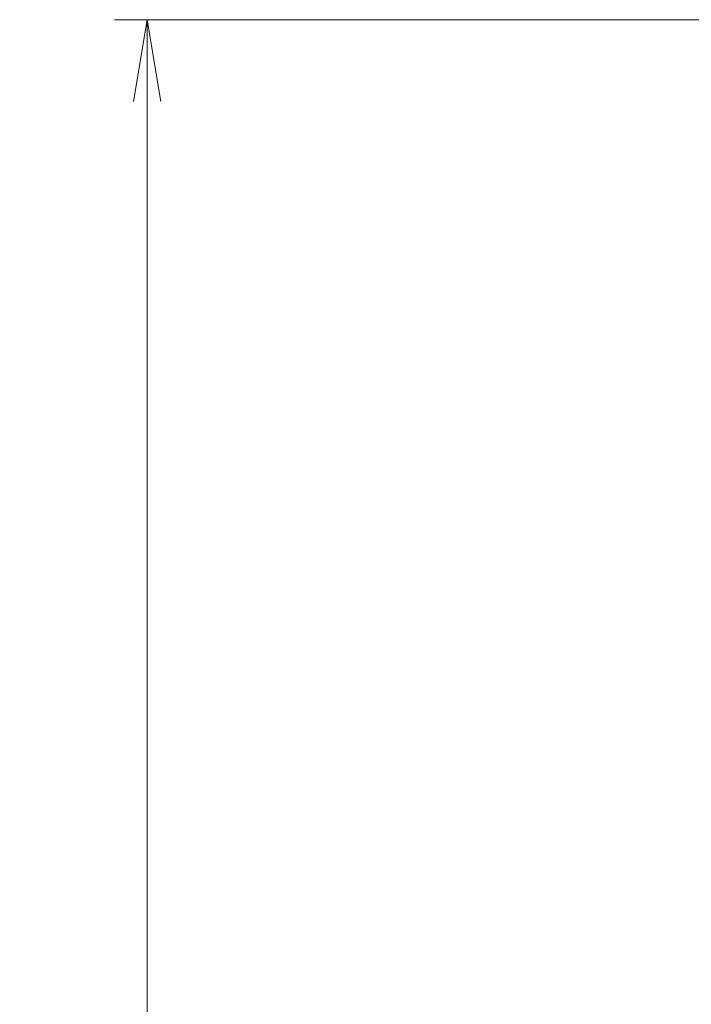
# Model space of a CAD drawing. Units: millimetres. Extents: x 0 to 11399, y 0 to 1967.
# Drawn here: x 2822 to 2965, y 887 to 1097 of the extents above; entities that cross this region are included whole.
import ezdxf

# ---------------------------------------------------------------- set-up
doc = ezdxf.new("R2010")
doc.units = ezdxf.units.MM
doc.layers.add('Dimension (ISO)', color=7, linetype='Continuous', lineweight=18)
doc.layers.add('Dimension (ISO) @ 1', color=7, linetype='Continuous', lineweight=18)
doc.styles.add('Note Text (TK)', font='MS PGothic.ttf')
doc.dimstyles.new('Default - Method 1b (TK)', dxfattribs={"dimscale": 5, "dimtxt": 2.5, "dimasz": 2.5, "dimexe": 1, "dimexo": 1.5, "dimgap": 1, "dimtad": 1, "dimtoh": 1, "dimrnd": 1e-08, "dimdsep": 46, "dimtxsty": 'Note Text (TK)', "dimblk": 'OPEN', "dimcen": 0.09, "dimdle": 5, "dimclrd": 100, "dimclre": 100, "dimclrt": 7, "dimadec": 1, "dimazin": 1, "dimtfac": 1, "dimtmove": 0, "dimatfit": 3, "dimldrblk": 'OPEN', "dimfxl": 1, "dimtolj": 1, "dimlwd": -1, "dimlwe": -1, "dimarcsym": 0})

# ---------------------------------------------------------------- blocks, each defined once
blk = doc.blocks.new('_Open')
at = {"color": 0, "linetype": 'ByBlock', "lineweight": -2}
for p, q in [((-1, 0.167), (0, 0)), ((-1, -0.167), (0, 0)), ((0, 0), (-1, 0))]:
    blk.add_line(p, q, dxfattribs=at)
blk = doc.blocks.new('*D39')
at = {"layer": 'Defpoints', "color": 0}
for p in [(3013.71, 1096.8), (2848.95, 588.8), (3013.71, 588.8)]:
    blk.add_point(p, dxfattribs=at)
at = {"layer": 'Dimension (ISO)', "color": 100}
for p, q in [((3003.21, 1096.8), (2841.95, 1096.8)), ((2848.95, 1079.3), (2848.95, 606.3)), ((3003.21, 588.8), (2841.95, 588.8))]:
    blk.add_line(p, q, dxfattribs=at)
at = {"layer": 'Dimension (ISO)', "color": 100, "xscale": 17.5, "yscale": 17.5, "zscale": 17.5}
for p, rotation in [((2848.95, 1096.8), 90), ((2848.95, 588.8), 270)]:
    blk.add_blockref('_Open', p, dxfattribs=dict(at, rotation=rotation))
at = {"layer": 'Dimension (ISO)', "color": 7, "insert": (2833.2, 824.95), "char_height": 17.5, "attachment_point": 4, "rotation": 90, "style": 'Note Text (TK)'}
blk.add_mtext('\\A1;508', dxfattribs=at)

msp = doc.modelspace()

# ---------------------------------------------------------------- dimensions: what is measured, and where the dimension line sits
at = {"layer": 'Dimension (ISO) @ 1', "color": 100}
dim = msp.add_linear_dim(base=(2848.9475, 588.8008), p1=(3013.7101, 1096.8008), p2=(3013.7101, 588.8008), angle=90, dimstyle='Default - Method 1b (TK)', override={"dimscale": 1, "dimtxt": 17.5, "dimasz": 17.5, "dimexe": 7, "dimexo": 10.5, "dimgap": 7, "dimdec": 2, "dimcen": 0.63, "dimtol": 0, "dimlim": 0, "dimtp": 0, "dimtm": 0, "dimtdec": 2, "dimtix": 0, "dimtofl": 0, "dimtmove": 0, "dimatfit": 1}, dxfattribs=at)
dim.commit()
dim.dimension.update_dxf_attribs({"geometry": '*D39', "text_midpoint": (2848.9475, 842.8008), "dimtype": 128})

doc.saveas('drawing.dxf')
